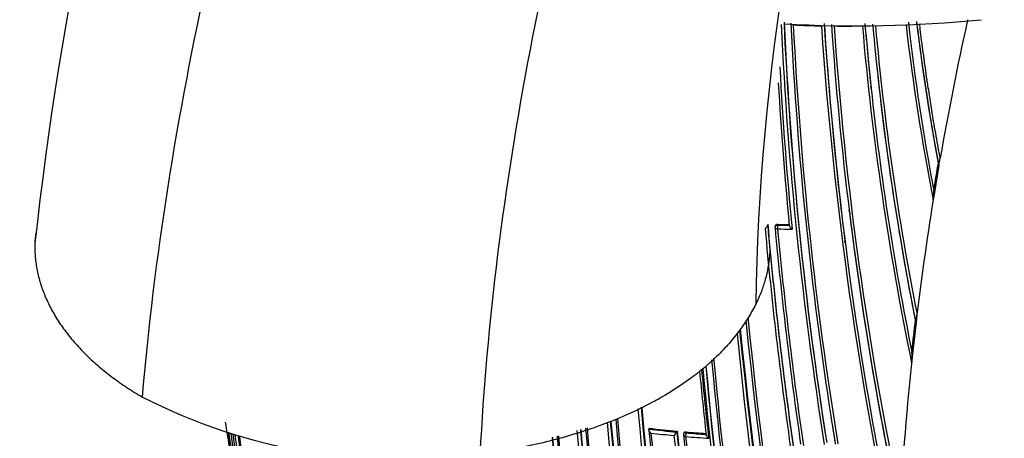
# Model space of a CAD drawing. Units: millimetres. Extents: x 0 to 1107, y 0 to 1472.
# Drawn here: x 241 to 278, y 399 to 415 of the extents above; entities that cross this region are included whole.
import ezdxf
from ezdxf import colors
from ezdxf.entities.mleader import LeaderData, LeaderLine
from ezdxf.math import Vec2, Vec3

# ---------------------------------------------------------------- set-up
doc = ezdxf.new("R2010")
doc.units = ezdxf.units.MM
doc.layers.add('DV7_Défaut', color=7, linetype='Continuous')
doc.layers.add('Défaut', color=7, linetype='Continuous')

# ---------------------------------------------------------------- blocks, each defined once
blk = doc.blocks.new('_DOT')
at = {"color": 0}
blk.add_line((0, 0), (-1, 0), dxfattribs=at)
at = {"color": 0, "const_width": 0.333}
blk.add_lwpolyline([(-0.1665, 0, 1), (0.1665, 0, 1)], format="xyb", close=True, dxfattribs=at)
blk = doc.blocks.new('SE6')
at = {"layer": 'DV7_Défaut', "color": 7, "linetype": 'Continuous'}
for p, q in [((273.217, 412.288), (273.207, 412.377)), ((275.798, 409.351), (275.847, 409.633)), ((275.798, 409.351), (275.627, 408.329)), ((275.768, 409.448), (275.778, 409.416)), ((275.627, 408.329), (275.58, 408.042)), ((275.58, 408.042), (275.58, 408.041)), ((272.387, 407.58), (272.376, 407.667)), ((269.279, 407.118), (269.277, 407.087)), ((269.277, 407.087), (269.277, 407.087)), ((269.557, 407.038), (269.555, 407.007)), ((269.655, 407.079), (269.657, 407.111)), ((270.1, 407.074), (270.1, 407.074)), ((272.23, 406.391), (272.219, 406.478)), ((274.927, 403.378), (274.791, 402.184)), ((274.894, 403.476), (274.905, 403.443)), ((264.758, 399.35), (264.747, 399.319)), ((264.747, 399.319), (264.747, 399.318)), ((265.823, 399.236), (265.815, 399.204)), ((265.815, 399.204), (265.815, 399.204)), ((266.076, 399.151), (266.069, 399.119)), ((266.165, 399.173), (266.172, 399.205))]:
    blk.add_line(p, q, dxfattribs=at)
for centre, radius, start, end in [((382.105, 390.737), 141.61, 152.14111, 173.65373), ((413.885, 421.308), 144.128, 182.58501, 188.96833), ((361.07, 424.613), 86.99, 186.47287, 190.7459), ((357.854, 424.736), 83.497, 186.81258, 190.55002), ((414.336, 421.489), 144.703, 182.67865, 189.05033), ((414.224, 421.389), 144.476, 182.62022, 188.99227), ((411.781, 421.612), 141.785, 182.76704, 188.87442), ((272.182, 460.772), 46.108, 267.6027, 268.9362), ((411.96, 421.734), 141.881, 182.83982, 189.31942), ((411.139, 424.103), 140.131, 183.85894, 192.2886), ((410.054, 423.875), 138.926, 183.7703, 192.09705), ((409.544, 423.751), 138.406, 183.72613, 187.19171), ((403.807, 423.771), 132.412, 183.91752, 187.03321), ((272.187, 461.085), 46.421, 269.5266, 270.8617), ((403.222, 423.815), 131.737, 183.98248, 191.92252), ((382.517, 424.127), 110.039, 184.93081, 191.67772), ((382.316, 423.957), 109.72, 184.80983, 186.0594), ((382.215, 423.993), 109.624, 184.83975, 186.12907), ((378.121, 424.1), 105.263, 185.10476, 185.93001), ((378.012, 424.179), 105.062, 185.18779, 191.24096), ((361.039, 424.692), 87.066, 186.57429, 191.02489), ((357.704, 424.755), 83.349, 186.85767, 190.60482), ((406.617, 420.389), 137.072, 183.04172, 185.63361), ((377.965, 424.029), 105.1, 185.8574, 191.27719), ((378.121, 424.1), 105.263, 185.93001, 191.3173), ((405.163, 420.193), 135.699, 183.25064, 185.54766), ((382.215, 423.993), 109.624, 186.12907, 191.44057), ((398.221, 388.286), 124.268, 170.19491, 170.66719), ((274.29, 408.315), 1.318, 348.0692, 3.4507), ((405.2, 423.912), 133.808, 187.0037, 191.90873), ((403.807, 423.771), 132.412, 187.03321, 191.98807), ((430.525, 421.459), 161.998, 185.13899, 188.08382), ((430.299, 421.346), 161.652, 185.06062, 188.06336), ((430.114, 421.28), 161.457, 185.03181, 188.0376), ((269.655, 407.002), 0.1, 177.1448, 185.2086), ((429.459, 421.712), 160.579, 185.25729, 188.22258), ((270.312, 448.216), 41.283, 269.0847, 269.8543), ((430.019, 421.879), 161.061, 185.32263, 188.27728), ((270.313, 448.545), 41.471, 269.0906, 269.7051), ((270.304, 448.476), 41.371, 269.1031, 269.7176), ((509.907, 428.593), 242.683, 185.91802, 192.59328), ((77.211, 427.198), 199.146, 353.13051, 353.22337), ((507.571, 428.144), 240.4, 185.89772, 192.60756), ((397.18, 388.936), 123.147, 173.21943, 173.77164), ((498.615, 426.48), 231.704, 185.82872, 192.67015), ((497.149, 426.191), 230.103, 185.75899, 192.68596), ((511.961, 428.431), 245.044, 185.92991, 192.42859), ((273.074, 402.109), 1.701, 351.3955, 4.7098), ((184.266, 411.772), 91.031, 353.74572, 353.95439), ((447.534, 418.382), 181.385, 185.2705, 191.11356), ((446.717, 418.271), 180.554, 185.264, 191.11828), ((446.611, 418.528), 180.235, 185.27788, 191.25981), ((447.166, 418.655), 180.718, 185.28055, 191.26908), ((431.85, 417.442), 165.934, 185.50473, 186.34067), ((432.373, 417.557), 166.386, 185.51147, 186.41418), ((447.958, 418.467), 181.931, 185.31523, 191.13175), ((255.341, 419.811), 21.659, 242.8568, 277.9321), ((452.149, 416.41), 188.522, 184.96559, 192.44912), ((451.713, 416.354), 187.958, 184.94554, 192.44736), ((453.215, 416.514), 189.445, 184.95748, 192.38708), ((412.331, 421.622), 142.331, 188.81045, 189.23715), ((465.432, 433.815), 219.504, 188.97445, 189.20662), ((446.857, 415.309), 184.372, 184.89513, 192.33863), ((446.535, 415.274), 183.921, 184.88519, 192.33695), ((447.586, 415.384), 184.954, 184.89962, 192.29098), ((447.323, 415.437), 184.504, 184.89708, 192.36338), ((448.046, 415.521), 185.168, 184.89653, 192.36827), ((411.781, 421.612), 141.785, 188.87442, 189.28208), ((458.624, 432.101), 212.51, 188.90295, 190.29649), ((434.687, 426.018), 187.903, 188.21353, 192.45219), ((491.409, 435.26), 245.337, 188.45243, 193.39127), ((432.558, 424.735), 185.506, 187.93325, 192.37143), ((431.257, 424.063), 184.057, 187.79323, 192.33558), ((452.87, 427.498), 205.862, 187.93239, 189.88253), ((432.512, 413.744), 171.837, 184.90051, 187.44715), ((432.598, 414.055), 171.226, 184.95641, 187.62845), ((432.522, 414.044), 171.018, 184.94673, 187.61615), ((432.464, 414.034), 170.941, 184.94395, 187.60536), ((432.593, 414.13), 170.891, 184.96065, 187.66714), ((432.813, 414.164), 171.056, 184.96214, 187.69705), ((269.249, 436.121), 37.077, 263.0262, 264.6857), ((504.828, 424.556), 241.403, 186.01165, 193.42903), ((269.246, 436.067), 36.99, 263.0307, 264.6904), ((507.466, 424.978), 244.003, 186.07243, 193.40448), ((269.25, 436.142), 37.239, 263.1872, 264.5415), ((265.537, 399.321), 0.302, 304.5058, 337.1344), ((477.527, 421.612), 213.015, 186.0742, 190.3369), ((476.632, 421.458), 211.988, 186.02605, 190.34785), ((477.245, 421.534), 212.594, 186.02058, 190.32933), ((266.166, 399.097), 0.1, 167.113, 186.0132), ((481.184, 422.317), 216.366, 186.15988, 190.35317), ((269.323, 436.935), 37.895, 265.2185, 266.3803), ((269.32, 436.883), 37.81, 265.2235, 266.3714), ((452.575, 427.355), 205.434, 187.92304, 189.85065), ((452.719, 427.386), 205.532, 187.93379, 189.85119), ((432.383, 413.673), 171.949, 184.89593, 187.37416), ((432.326, 413.668), 171.87, 184.89446, 187.36509), ((432.367, 413.728), 171.741, 184.90219, 187.419), ((482.757, 422.581), 217.882, 186.20481, 190.36819), ((269.314, 436.817), 37.917, 265.2161, 266.5449)]:
    blk.add_arc(centre, radius, start, end, dxfattribs=at)
for centre, major_axis, ratio, start_param, end_param in [((272.679, 430.546), (27.5, 0), 0.57735, 4.611275, 4.885222), ((454.67, 419.398), (-174.644, -63.043), 0.724607, -0.430327, -0.393057), ((454.67, 419.398), (-174.644, -63.043), 0.724607, -0.381769, -0.348631), ((269.655, 407.002), (0.0999, -0.005), 0.771339, 1.611878, 3.141593), ((269.655, 407.002), (0.0996, 0.0091), 0.633114, 3.141593, 4.627074), ((269.655, 407.002), (0.0016, 0.1), 0.022968, 0.689375, 2.260481), ((454.67, 419.398), (-174.644, -63.043), 0.724607, -0.340128, -0.297381), ((266.166, 399.097), (0.0994, 0.0105), 0.640058, 3.141593, 4.501249), ((266.166, 399.097), (0.0975, -0.0223), 0.750931, 1.754526, 3.141593), ((266.166, 399.097), (-0.0083, -0.0997), 0.117294, 3.85416, 5.425262)]:
    blk.add_ellipse(centre, major_axis=major_axis, ratio=ratio, start_param=start_param, end_param=end_param, dxfattribs=at)
for points in [[(245.459, 400.537), (246.368, 411.051), (251.378, 433.54), (267.497, 467.2), (290.09, 496.336), (307.478, 510.178), (316.169, 515.253)], [(258.329, 398.359), (258.849, 408.328), (262.955, 429.719), (277.398, 461.895), (298.094, 489.83), (314.133, 503.121), (322.156, 507.989)], [(268.84, 404.096), (268.949, 412.586), (271.938, 431.016), (283.968, 459.053), (301.706, 483.438), (315.552, 494.914), (322.459, 499.046)]]:
    blk.add_open_spline(points, degree=3, dxfattribs=at)
for points, knots in [([(275.847, 409.632), (275.847, 409.632), (275.847, 409.632), (275.847, 409.632), (275.843, 409.653), (275.84, 409.674), (275.836, 409.694), (275.781, 409.99), (275.728, 410.287), (275.676, 410.586), (275.65, 410.735), (275.624, 410.884), (275.599, 411.034), (275.562, 411.259), (275.525, 411.484), (275.489, 411.71), (275.453, 411.936), (275.417, 412.163), (275.383, 412.39), (275.372, 412.466), (275.36, 412.542), (275.349, 412.618), (275.327, 412.77), (275.305, 412.922), (275.283, 413.074), (275.239, 413.379), (275.197, 413.685), (275.157, 413.992), (275.137, 414.146), (275.117, 414.3), (275.098, 414.454), (275.085, 414.553), (275.073, 414.653), (275.061, 414.753)], [0, 0, 0, 0, 0.000009, 0.000009, 0.000009, 0.012332, 0.012332, 0.012332, 0.189548, 0.189548, 0.189548, 0.278155, 0.278155, 0.278155, 0.41107, 0.41107, 0.41107, 0.543995, 0.543995, 0.543995, 0.5883, 0.5883, 0.5883, 0.67691, 0.67691, 0.67691, 0.854136, 0.854136, 0.854136, 0.942748, 0.942748, 0.942748, 1, 1, 1, 1]), ([(275.778, 409.416), (275.782, 409.405), (275.786, 409.408), (275.794, 409.418), (275.797, 409.425), (275.807, 409.45), (275.812, 409.471), (275.829, 409.534), (275.838, 409.582), (275.847, 409.632)], [0, 0, 0, 0, 0.125, 0.125, 0.25, 0.25, 0.5, 0.5, 1, 1, 1, 1]), ([(269.179, 406.948), (269.179, 406.949), (269.18, 406.949), (269.18, 406.949), (269.19, 406.957), (269.2, 406.966), (269.209, 406.976), (269.221, 406.988), (269.232, 407), (269.242, 407.014), (269.249, 407.024), (269.256, 407.034), (269.262, 407.045), (269.266, 407.052), (269.27, 407.06), (269.272, 407.067), (269.275, 407.074), (269.276, 407.081), (269.277, 407.087)], [0, 0, 0, 0, 0.010744, 0.010744, 0.010744, 0.240459, 0.240459, 0.240459, 0.510432, 0.510432, 0.510432, 0.710363, 0.710363, 0.710363, 0.854633, 0.854633, 0.854633, 1, 1, 1, 1]), ([(269.657, 407.111), (269.645, 407.111), (269.634, 407.11), (269.623, 407.107), (269.613, 407.104), (269.603, 407.1), (269.594, 407.095), (269.585, 407.09), (269.578, 407.083), (269.572, 407.076), (269.566, 407.069), (269.562, 407.06), (269.559, 407.052), (269.558, 407.048), (269.557, 407.043), (269.557, 407.038)], [0, 0, 0, 0, 0.2206086, 0.2206086, 0.2206086, 0.4412173, 0.4412173, 0.4412173, 0.6618255, 0.6618255, 0.6618255, 0.8824342, 0.8824342, 0.8824342, 1, 1, 1, 1]), ([(270.1, 407.074), (270.1, 407.069), (270.101, 407.062), (270.103, 407.055), (270.105, 407.049), (270.109, 407.041), (270.113, 407.034), (270.118, 407.024), (270.125, 407.013), (270.133, 407.004), (270.144, 406.989), (270.156, 406.976), (270.169, 406.964), (270.181, 406.953), (270.193, 406.943), (270.205, 406.934), (270.206, 406.934), (270.206, 406.933), (270.207, 406.933)], [0, 0, 0, 0, 0.133476, 0.133476, 0.133476, 0.265732, 0.265732, 0.265732, 0.457575, 0.457575, 0.457575, 0.733708, 0.733708, 0.733708, 0.989718, 0.989718, 0.989718, 1, 1, 1, 1]), ([(241.391, 406.766), (241.388, 406.737), (241.375, 406.623), (241.364, 406.452), (241.36, 406.282), (241.362, 406.113), (241.371, 405.917), (241.397, 405.667), (241.436, 405.418), (241.489, 405.172), (241.554, 404.928), (241.632, 404.687), (241.722, 404.448), (241.823, 404.213), (241.978, 403.894), (242.207, 403.494), (242.535, 403.02), (242.912, 402.56), (243.335, 402.116), (243.803, 401.69), (244.313, 401.283), (244.863, 400.897), (245.257, 400.654), (245.459, 400.537)], [0, 0, 0, 0, 0.0127, 0.050065, 0.075165, 0.087209, 0.124131, 0.160829, 0.197301, 0.233546, 0.269563, 0.305352, 0.340912, 0.376244, 0.41135, 0.485989, 0.560318, 0.634351, 0.708099, 0.781569, 0.85477, 0.927715, 1, 1, 1, 1]), ([(269.357, 406.22), (269.356, 406.117), (269.345, 405.866), (269.294, 405.465), (269.192, 405.014), (269.041, 404.556), (268.909, 404.25), (268.84, 404.096)], [0, 0, 0, 0, 0.14394, 0.349829, 0.561085, 0.777777, 1, 1, 1, 1]), ([(268.84, 404.096), (268.834, 404.097), (268.834, 404.097), (268.834, 404.097), (268.792, 404.011), (268.704, 403.84), (268.556, 403.584), (268.392, 403.33), (268.213, 403.077), (268.018, 402.825), (267.808, 402.576), (267.582, 402.33), (267.116, 401.862), (266.379, 401.243), (265.537, 400.696), (264.785, 400.275), (264.094, 399.93), (263.155, 399.538), (262.193, 399.201), (261.219, 398.917), (260.246, 398.683), (259.285, 398.498), (258.644, 398.403), (258.328, 398.362), (258.328, 398.362), (258.328, 398.362), (258.329, 398.359)], [0, 0, 0, 0, 0.000001, 0.000001, 0.000001, 0.030416, 0.061085, 0.091993, 0.123128, 0.154474, 0.186018, 0.217743, 0.249633, 0.370754, 0.47404, 0.499885, 0.578116, 0.654393, 0.728507, 0.800272, 0.869526, 0.936136, 0.999999, 0.999999, 0.999999, 1, 1, 1, 1]), ([(274.905, 403.443), (274.907, 403.437), (274.91, 403.436), (274.914, 403.438), (274.916, 403.441), (274.921, 403.451), (274.924, 403.461), (274.933, 403.491), (274.937, 403.514), (274.951, 403.588), (274.959, 403.642), (274.965, 403.699)], [0, 0, 0, 0, 0.0625, 0.0625, 0.125, 0.125, 0.25, 0.25, 0.5, 0.5, 1, 1, 1, 1]), ([(264.833, 399.166), (264.832, 399.166), (264.832, 399.167), (264.831, 399.167), (264.819, 399.177), (264.808, 399.189), (264.797, 399.201), (264.786, 399.214), (264.775, 399.229), (264.766, 399.244), (264.76, 399.255), (264.754, 399.266), (264.751, 399.277), (264.748, 399.284), (264.746, 399.292), (264.746, 399.299), (264.745, 399.306), (264.746, 399.313), (264.747, 399.318)], [0, 0, 0, 0, 0.010335, 0.010335, 0.010335, 0.263007, 0.263007, 0.263007, 0.538528, 0.538528, 0.538528, 0.731434, 0.731434, 0.731434, 0.865113, 0.865113, 0.865113, 1, 1, 1, 1]), ([(266.172, 399.205), (266.161, 399.206), (266.15, 399.205), (266.139, 399.203), (266.129, 399.201), (266.119, 399.198), (266.11, 399.193), (266.102, 399.189), (266.094, 399.183), (266.089, 399.176), (266.083, 399.169), (266.079, 399.162), (266.077, 399.154), (266.076, 399.153), (266.076, 399.152), (266.076, 399.151)], [0, 0, 0, 0, 0.243332, 0.243332, 0.243332, 0.486664, 0.486664, 0.486664, 0.729996, 0.729996, 0.729996, 0.973327, 0.973327, 0.973327, 1, 1, 1, 1]), ([(267.029, 398.969), (267.028, 398.969), (267.028, 398.97), (267.027, 398.97), (267.015, 398.98), (267.003, 398.99), (266.991, 399.002), (266.979, 399.015), (266.967, 399.029), (266.957, 399.043), (266.95, 399.054), (266.944, 399.064), (266.939, 399.075), (266.936, 399.083), (266.933, 399.09), (266.932, 399.097), (266.93, 399.104), (266.93, 399.111), (266.931, 399.116)], [0, 0, 0, 0, 0.010281, 0.010281, 0.010281, 0.26613, 0.26613, 0.26613, 0.542472, 0.542472, 0.542472, 0.734369, 0.734369, 0.734369, 0.866572, 0.866572, 0.866572, 1, 1, 1, 1])]:
    blk.add_open_spline(points, degree=3, knots=knots, dxfattribs=at)

msp = doc.modelspace()

# ---------------------------------------------------------------- block references
at = {"layer": 'Défaut'}
msp.add_blockref('SE6', (0, 0), dxfattribs=at)

# ---------------------------------------------------------------- leaders
at = {"layer": 'Défaut', "color": 7, "linetype": 'Continuous'}
ml = msp.add_multileader_mtext('Standard', dxfattribs=at)
ml.set_content('{\\pxsm0.9;\\fSolid Edge ISO|b1||i0||c0|p34;\\W1.;13/03/2018\\P}', color=256)
ml.set_leader_properties()
ml.set_arrow_properties(name='DOT')
ml.build(insert=Vec2(0, 0))
ml.multileader.update_dxf_attribs({"leader_type": 0, "dogleg_length": 0, "arrow_head_size": 12})
ctx = ml.context
ctx.base_point, ctx.char_height, ctx.arrow_head_size, ctx.landing_gap_size = Vec3(1004.63, 1465.299), 12, 12, 4.2
notes = []
notes.append((ctx, [(0, (0, 0, 0), (0, 0), (1, 0), 1, [])]))
ctx.mtext.insert = Vec3(1006.63, 1471.419)
ml = msp.add_multileader_mtext('Standard', dxfattribs=at)
ml.set_content('{\\pxsm0.9;\\fArial|b1||i0||c0|p34;\\W1.;151/W\\P}', color=256)
ml.set_leader_properties()
ml.set_arrow_properties(name='DOT')
ml.build(insert=Vec2(0, 0))
ml.multileader.update_dxf_attribs({"leader_type": 0, "dogleg_length": 0, "arrow_head_size": 12})
ctx = ml.context
ctx.base_point, ctx.char_height, ctx.arrow_head_size, ctx.landing_gap_size = Vec3(285.503, 1465.131), 12, 12, 4.2
notes.append((ctx, [(0, (0, 0, 0), (0, 0), (1, 0), 1, [])]))
ctx.mtext.insert = Vec3(287.503, 1471.233)
for ctx, leaders in notes:
    for number, flags, end, landing, length, lines in leaders:
        leader = LeaderData()
        leader.index, (leader.has_last_leader_line, leader.has_dogleg_vector, leader.attachment_direction) = number, flags
        leader.last_leader_point, leader.dogleg_vector, leader.dogleg_length = Vec3(end), Vec3(landing), length
        for number, points, colour, breaks in lines:
            line = LeaderLine()
            line.index, line.vertices, line.color, line.breaks = number, Vec3.list(points), colors.encode_raw_color(colour), breaks
            leader.lines.append(line)
        ctx.leaders.append(leader)

doc.saveas('drawing.dxf')
